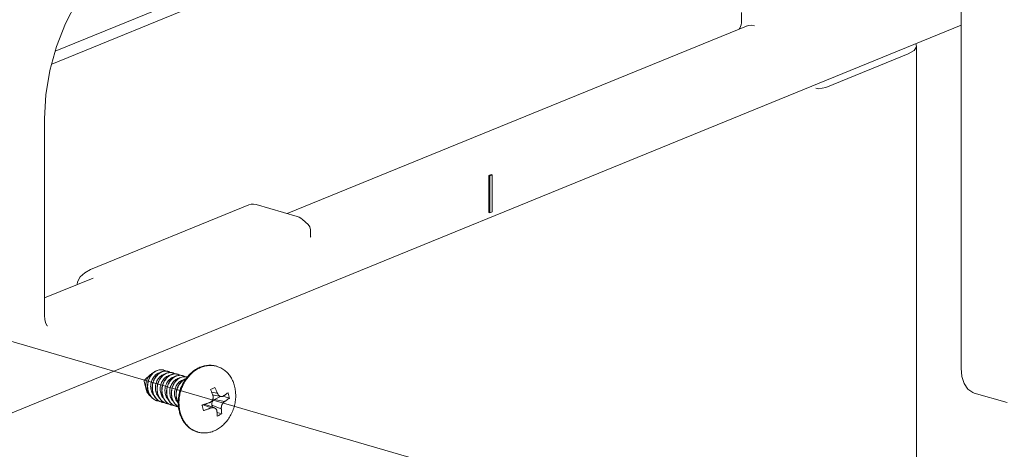
# Model space of a CAD drawing. Extents: x 1295 to 8590, y -326 to 1145.
# Drawn here: x 8206 to 8234, y 934 to 946 of the extents above; entities that cross this region are included whole.
import ezdxf

# ---------------------------------------------------------------- set-up
doc = ezdxf.new("R2010")
doc.units = 0
doc.header["$LTSCALE"] = 30.734
doc.header["$MEASUREMENT"] = 0
doc.layers.get('0').update_dxf_attribs({"linetype": 'CONTINUOUS'})
doc.layers.add('06___PRT_ALL_SURFS', color=7, linetype='CONTINUOUS')

msp = doc.modelspace()

# ---------------------------------------------------------------- linework, layer by layer
at = {"color": 0, "linetype": 'ByBlock', "lineweight": 0}
for p, q in [((8227.538, 953.2551), (8207.2779, 944.997)), ((8227.0784, 953.387), (8207.3773, 945.3568)), ((8232.7748, 936.485), (8232.7748, 949.6407)), ((8226.6136, 946.4374), (8226.6136, 946.1899)), ((8204.9594, 934.7459), (8232.7748, 946.0835)), ((8226.7514, 946.0602), (8213.8775, 940.8127)), ((8226.7514, 946.0602), (8226.7414, 946.0559)), ((8226.8158, 946.0787), (8226.7514, 946.0602)), ((8231.5248, 945.5013), (8231.5248, 912.0482)), ((8231.2908, 945.2814), (8228.9768, 944.3382)), ((8207.0766, 937.9458), (8207.0766, 943.4733)), ((8219.5963, 941.9021), (8219.532, 941.8759)), ((8219.532, 941.8759), (8219.532, 940.8423)), ((8219.532, 941.8759), (8219.5626, 941.8671)), ((8219.6269, 941.8933), (8219.5626, 941.8671)), ((8219.5626, 941.8671), (8219.5626, 940.8335)), ((8219.5963, 941.9021), (8219.6269, 941.8933)), ((8219.6269, 940.8597), (8219.6269, 941.8933)), ((8212.803, 941.0522), (8208.3678, 939.2444)), ((8212.8689, 941.0707), (8212.803, 941.0522)), ((8212.9382, 941.0742), (8212.8689, 941.0707)), ((8213.0092, 941.0619), (8212.9382, 941.0742)), ((8213.0092, 941.0619), (8214.1625, 940.7309)), ((8214.1625, 940.7309), (8214.2137, 940.7118)), ((8219.532, 940.8423), (8219.5626, 940.8335)), ((8219.5626, 940.8335), (8219.6269, 940.8597)), ((8214.2137, 940.7118), (8214.2633, 940.6839)), ((8214.2633, 940.6839), (8214.3097, 940.6478)), ((8214.3097, 940.6478), (8214.4667, 940.5065)), ((8214.4667, 940.5065), (8214.5163, 940.4375)), ((8214.5163, 940.4375), (8214.5329, 940.3578)), ((8214.5329, 940.1921), (8214.5329, 940.3578)), ((8214.5364, 940.1572), (8214.5329, 940.1921)), ((8208.4395, 939.0047), (8207.0766, 938.4491)), ((8207.0829, 937.8498), (8207.0766, 937.9458)), ((8207.085, 937.8359), (8207.0829, 937.8498)), ((8207.085, 937.8357), (8207.085, 937.8359)), ((8207.1129, 937.7317), (8207.085, 937.8357)), ((8207.1553, 937.6642), (8207.1552, 937.6643)), ((8209.8672, 936.1184), (8209.9269, 935.885)), ((8209.8741, 936.1419), (8210.0459, 936.3025)), ((8211.9194, 935.7834), (8211.7606, 935.8094)), ((8233.1417, 935.7858), (8234.061, 935.522)), ((8211.7884, 935.7395), (8212.0156, 935.6879)), ((8212.0123, 935.6887), (8211.839, 935.6059)), ((8212.1222, 935.5474), (8211.839, 935.6059)), ((8212.2586, 935.643), (8212.0776, 935.6959)), ((8211.5237, 935.4554), (8211.4922, 935.4404)), ((8211.7439, 935.3668), (8211.5237, 935.4554)), ((8211.8392, 935.3699), (8211.593, 935.4599)), ((8211.7685, 935.4446), (8211.7823, 935.3907)), ((8212.0322, 935.3425), (8211.7685, 935.4446)), ((8212.0428, 935.2011), (8211.9118, 935.2425))]:
    msp.add_line(p, q, dxfattribs=at)
for points in [[(8207.0766, 943.4733), (8207.1146, 944.1379), (8207.228, 944.8166), (8207.4136, 945.4882), (8207.6657, 946.1316), (8207.9761, 946.7267)], [(8226.6029, 946.0983), (8226.5879, 946.0475), (8226.5686, 946.0048), (8226.5515, 945.9787)], [(8226.6136, 946.1899), (8226.6118, 946.153), (8226.6029, 946.0983)], [(8226.9779, 946.0684), (8226.8955, 946.0829), (8226.8158, 946.0787)], [(8231.2908, 945.2814), (8231.452, 945.3732), (8231.5224, 945.4774), (8231.5247, 945.5011)], [(8231.5247, 945.5011), (8231.502, 945.5647)], [(8228.9768, 944.3382), (8228.7782, 944.3033), (8228.7011, 944.3169)], [(8214.5378, 940.1495), (8214.5398, 940.1467), (8214.5364, 940.1572)], [(8208.3678, 939.2444), (8208.2016, 939.1539), (8208.0788, 939.0351), (8208.0039, 938.8952), (8207.9918, 938.8222)], [(8207.1552, 937.6643), (8207.1507, 937.6686), (8207.1129, 937.7317)], [(8233.1416, 935.7859), (8233.0962, 935.8022), (8232.963, 935.8973), (8232.8609, 936.0503), (8232.7967, 936.2507), (8232.7748, 936.485)]]:
    msp.add_lwpolyline(points, dxfattribs=at)
for points, start_tangent, end_tangent in [([(8210.0553, 935.6887), (8210.043, 935.7051), (8210.007, 935.7667), (8209.9811, 935.8353), (8209.9659, 935.9088), (8209.9618, 935.9849), (8209.9688, 936.0615), (8209.9865, 936.1362), (8210.0144, 936.2066), (8210.0514, 936.2708), (8210.0963, 936.3267), (8210.1357, 936.3633)], (-0.6204746, 0.7842265), (0.7754402, 0.631421)), ([(8210.1941, 936.3979), (8210.1396, 936.3606), (8210.0902, 936.3125), (8210.0474, 936.255), (8210.0127, 936.1899), (8209.9872, 936.119), (8209.9718, 936.0445), (8209.967, 935.9686), (8209.9732, 935.8935), (8209.9902, 935.8214), (8210.0176, 935.7545), (8210.0548, 935.6948), (8210.1006, 935.644), (8210.154, 935.6037), (8210.2133, 935.5749), (8210.2288, 935.5697)], (-0.8728442, -0.487999), (0.9549759, -0.2966834)), ([(8210.0459, 936.3025), (8210.078, 936.3292), (8210.1276, 936.3595), (8210.1357, 936.3633)], (0.730611, 0.682794), (0.9096067, 0.4154704)), ([(8210.1492, 935.7108), (8210.1148, 935.7538), (8210.0843, 935.8096), (8210.0634, 935.8714), (8210.0525, 935.9372), (8210.0519, 936.0048), (8210.0616, 936.0718), (8210.081, 936.1361), (8210.1094, 936.1954), (8210.1456, 936.2479), (8210.1883, 936.2917), (8210.2359, 936.3253)], (-0.688579, 0.7251614), (0.8686323, 0.4954573)), ([(8210.3224, 936.3604), (8210.2687, 936.3237), (8210.2199, 936.2766), (8210.1771, 936.2196), (8210.1419, 936.1543), (8210.1161, 936.0837), (8210.1006, 936.0104), (8210.0953, 935.9358), (8210.1007, 935.8614), (8210.1166, 935.79)], (-0.8728442, -0.487999), (0.29125, -0.956647)), ([(8210.1211, 935.7912), (8210.1058, 935.861), (8210.1007, 935.9374), (8210.1067, 936.0141), (8210.1232, 936.088), (8210.1499, 936.1587), (8210.1861, 936.2238), (8210.23, 936.2804), (8210.2801, 936.327), (8210.3167, 936.3525)], (-0.2852776, 0.9584449), (0.8546548, 0.5191967)), ([(8210.1357, 936.3633), (8210.1477, 936.3727), (8210.1846, 936.3971)], (0.7754402, 0.631421), (0.8660917, 0.4998852)), ([(8210.2828, 935.6717), (8210.2503, 935.712), (8210.2193, 935.7675), (8210.1978, 935.829), (8210.1864, 935.8947), (8210.1853, 935.9622), (8210.1945, 936.0293), (8210.2134, 936.0938), (8210.2413, 936.1534), (8210.2772, 936.2063), (8210.3196, 936.2506), (8210.367, 936.2848), (8210.4175, 936.3078), (8210.4454, 936.3153)], (-0.6883958, 0.7253353), (0.9795769, 0.2010701)), ([(8210.1846, 936.3971), (8210.1922, 936.4014)], (0.8660917, 0.4998852), (0.8783636, 0.4779932)), ([(8210.1922, 936.4014), (8210.2037, 936.4074), (8210.2626, 936.4297), (8210.3225, 936.4391), (8210.3813, 936.4352)], (0.8783636, 0.4779932), (0.9839682, -0.1783442)), ([(8210.1941, 936.3979), (8210.2391, 936.4189), (8210.2854, 936.4323), (8210.3319, 936.4377), (8210.3781, 936.4351)], (0.8728442, 0.487999), (0.9894589, -0.1448137)), ([(8210.478, 936.3326), (8210.4641, 936.3257), (8210.4084, 936.2895), (8210.3584, 936.2429), (8210.3145, 936.1863), (8210.2782, 936.1212), (8210.2515, 936.0505), (8210.235, 935.9766), (8210.229, 935.8999), (8210.2341, 935.8235), (8210.2502, 935.7509)], (-0.9059163, -0.4234568), (0.29125, -0.956647)), ([(8210.2547, 935.7522), (8210.2395, 935.8222), (8210.2343, 935.8987), (8210.2404, 935.9756), (8210.2571, 936.0497), (8210.2837, 936.1199), (8210.3193, 936.1839), (8210.3628, 936.2403), (8210.4129, 936.2873), (8210.4687, 936.3238), (8210.5277, 936.3479), (8210.5871, 936.3589), (8210.6454, 936.3569), (8210.6644, 936.3534)], (-0.2852782, 0.9584448), (0.975662, -0.2192799)), ([(8210.2359, 936.3253), (8210.2853, 936.3474), (8210.3122, 936.3545)], (0.8686323, 0.4954573), (0.9799629, 0.1991801)), ([(8210.3167, 936.3525), (8210.3244, 936.357)], (0.8546548, 0.5191967), (0.867386, 0.497636)), ([(8210.3443, 936.3716), (8210.3224, 936.3604)], (-0.9058653, -0.4235658), (-0.8728442, -0.487999)), ([(8210.3244, 936.357), (8210.3357, 936.3632), (8210.3944, 936.3871), (8210.4534, 936.398), (8210.5123, 936.3959), (8210.5315, 936.3923)], (0.867386, 0.497636), (0.9749636, -0.2223646)), ([(8210.4735, 936.4003), (8210.4292, 936.3974), (8210.3751, 936.3842), (8210.3443, 936.3716)], (-0.9998274, 0.0185792), (-0.9058653, -0.4235658)), ([(8210.3884, 935.7131), (8210.3732, 935.7826), (8210.368, 935.8588), (8210.3739, 935.9354), (8210.3903, 936.0093), (8210.4171, 936.0802), (8210.4532, 936.1453), (8210.4969, 936.2018), (8210.5469, 936.2485), (8210.6026, 936.2849), (8210.6615, 936.3089), (8210.7207, 936.3198), (8210.7794, 936.3178), (8210.7986, 936.3142)], (-0.2852766, 0.9584452), (0.9752101, -0.2212811)), ([(8210.3781, 936.4351), (8210.3932, 936.4324)], (0.9894589, -0.1448138), (0.9789557, -0.2040731)), ([(8210.3932, 936.4324), (8210.4083, 936.4288)], (0.9789557, -0.2040731), (0.9648611, -0.2627604)), ([(8210.4083, 936.4288), (8210.4128, 936.4275)], (0.9648611, -0.2627604), (0.9598574, -0.2804885)), ([(8210.4128, 936.4275), (8210.423, 936.4243), (8210.4653, 936.4056)], (0.9598574, -0.2804884), (0.8746192, -0.4848105)), ([(8210.4736, 936.4003), (8210.4653, 936.4056)], (-0.8329456, 0.5533549), (-0.8524152, 0.5228655)), ([(8210.5411, 936.39), (8210.5365, 936.3913), (8210.4832, 936.3999), (8210.4735, 936.4003)], (-0.9598021, 0.2806775), (-0.9998274, 0.0185792)), ([(8210.6081, 936.3612), (8210.5817, 936.3605), (8210.5227, 936.3496), (8210.478, 936.3326)], (-0.9997486, 0.0224204), (-0.9059163, -0.4234568)), ([(8210.5315, 936.3923), (8210.5464, 936.3884)], (0.9749636, -0.2223646), (0.9598685, -0.2804505)), ([(8210.5464, 936.3884), (8210.569, 936.3807), (8210.6082, 936.3611)], (0.9598685, -0.2804505), (0.8542634, -0.5198404)), ([(8210.6747, 936.3509), (8210.6406, 936.3584), (8210.6081, 936.3612)], (-0.9598685, 0.2804505), (-0.9997486, 0.0224204)), ([(8210.7417, 936.3221), (8210.7154, 936.3214), (8210.6561, 936.3104), (8210.6116, 936.2935)], (-0.9997539, 0.022183), (-0.9059035, -0.4234842)), ([(8210.6644, 936.3534), (8210.68, 936.3494)], (0.975662, -0.2192799), (0.9598918, -0.2803707)), ([(8210.68, 936.3494), (8210.7013, 936.3422), (8210.7418, 936.3221)], (0.9598918, -0.2803707), (0.8543795, -0.5196495)), ([(8210.8084, 936.3119), (8210.7737, 936.3194), (8210.7417, 936.3221)], (-0.9598918, 0.2803707), (-0.9997539, 0.022183)), ([(8210.7986, 936.3142), (8210.8137, 936.3103)], (0.9752101, -0.2212811), (0.9598373, -0.2805572)), ([(8210.8137, 936.3103), (8210.8358, 936.3028), (8210.8755, 936.283)], (0.9598373, -0.2805572), (0.8543252, -0.5197388)), ([(8211.896, 936.5366), (8211.7752, 936.5598), (8211.6507, 936.5601), (8211.5253, 936.5374), (8211.4022, 936.492), (8211.2845, 936.4251), (8211.1752, 936.3381), (8211.077, 936.2334), (8210.9924, 936.1134), (8210.9234, 935.9814), (8210.8718, 935.8403), (8210.8387, 935.6939), (8210.8249, 935.5456), (8210.8309, 935.399), (8210.8564, 935.2578)], (-0.9598355, 0.2805632), (0.2478195, -0.9688062)), ([(8210.8636, 935.2523), (8210.8494, 935.3167), (8210.8382, 935.392), (8210.8321, 935.4791), (8210.8336, 935.5781), (8210.8456, 935.6889), (8210.8714, 935.8104), (8210.9142, 935.9396), (8210.9749, 936.0686), (8211.0509, 936.1886), (8211.1397, 936.2951), (8211.2396, 936.3863), (8211.3484, 936.4601), (8211.4635, 936.5148), (8211.5823, 936.5491), (8211.702, 936.5622), (8211.82, 936.5539), (8211.896, 936.5366)], (-0.2478195, 0.9688062), (0.959859, -0.2804831)), ([(8211.8959, 936.5365), (8211.7882, 936.5557), (8211.6641, 936.5553), (8211.5394, 936.5316), (8211.4172, 936.4853), (8211.3006, 936.4176), (8211.1922, 936.33), (8211.0949, 936.2248), (8211.0111, 936.1045), (8210.9427, 935.9721), (8210.8916, 935.8308), (8210.8588, 935.6842), (8210.8453, 935.5358), (8210.8514, 935.3893), (8210.8769, 935.2484)], (-0.9657784, 0.2593688), (0.2478195, -0.9688062)), ([(8211.9093, 936.5327), (8211.8959, 936.5365)], (-0.9598336, 0.2805699), (-0.9657784, 0.2593688)), ([(8212.4039, 935.9773), (8212.3596, 936.1093), (8212.2976, 936.2291), (8212.2194, 936.3337), (8212.1269, 936.4205), (8212.0225, 936.4875), (8211.9093, 936.5327)], (-0.2478195, 0.9688062), (-0.9598336, 0.2805699)), ([(8209.8741, 936.1419), (8209.8697, 936.1362), (8209.8667, 936.1274), (8209.8672, 936.1184)], (-0.7317116, -0.6816143), (0.2478195, -0.9688062)), ([(8209.9269, 935.885), (8209.9181, 935.9294), (8209.9141, 935.9753), (8209.9149, 936.0218), (8209.9206, 936.0678)], (-0.2478195, 0.9688062), (0.1724795, 0.9850131)), ([(8210.0156, 935.7498), (8210.0007, 935.7667), (8209.9663, 935.8172), (8209.9405, 935.8745), (8209.9241, 935.9367), (8209.9174, 936.0018), (8209.9206, 936.0678)], (-0.6887613, 0.7249882), (0.121233, 0.9926241)), ([(8209.9206, 936.0678), (8209.9364, 936.1292), (8209.961, 936.1882), (8209.9938, 936.2427), (8210.0333, 936.2901), (8210.0459, 936.3025)], (0.1807072, 0.9835369), (0.730611, 0.6827939)), ([(8210.4165, 935.6327), (8210.3858, 935.6703), (8210.3544, 935.7254), (8210.3324, 935.7867), (8210.3204, 935.8521), (8210.3188, 935.9196), (8210.3274, 935.9868), (8210.3458, 936.0515), (8210.3733, 936.1114), (8210.4088, 936.1647), (8210.4509, 936.2094), (8210.498, 936.2442), (8210.5485, 936.2679), (8210.5793, 936.2763)], (-0.6884458, 0.7252878), (0.9797546, 0.2002021)), ([(8210.6116, 936.2935), (8210.5971, 936.2863), (8210.5412, 936.2498), (8210.4911, 936.2028), (8210.4476, 936.1464), (8210.412, 936.0824), (8210.3854, 936.0122), (8210.3687, 935.9381), (8210.3626, 935.8612), (8210.3678, 935.7847), (8210.3839, 935.7119)], (-0.9059035, -0.4234842), (0.29125, -0.956647)), ([(8210.5502, 935.5935), (8210.5213, 935.6286), (8210.4894, 935.6833), (8210.4669, 935.7443), (8210.4544, 935.8096), (8210.4523, 935.877), (8210.4604, 935.9443), (8210.4783, 936.0091), (8210.5053, 936.0694), (8210.5404, 936.123), (8210.5822, 936.1683), (8210.6291, 936.2036), (8210.6795, 936.2278), (8210.7131, 936.2373)], (-0.6886492, 0.7250947), (0.9799382, 0.1993015)), ([(8210.7453, 936.2545), (8210.731, 936.2474), (8210.6753, 936.211), (8210.6252, 936.1643), (8210.5815, 936.1078), (8210.5454, 936.0427), (8210.5187, 935.9718), (8210.5022, 935.8978), (8210.4963, 935.8213), (8210.5015, 935.7451), (8210.5175, 935.6728)], (-0.9059085, -0.4234734), (0.29125, -0.956647)), ([(8210.522, 935.674), (8210.5068, 935.7437), (8210.5016, 935.819), (8210.5073, 935.8948), (8210.5236, 935.969), (8210.5504, 936.0404), (8210.5868, 936.1061), (8210.6309, 936.163), (8210.681, 936.2098), (8210.7359, 936.2456), (8210.794, 936.2695), (8210.8533, 936.2807), (8210.9125, 936.2789), (8210.9318, 936.2753)], (-0.2852779, 0.9584448), (0.9755329, -0.2198536)), ([(8210.6841, 935.5542), (8210.6569, 935.5869), (8210.6245, 935.6412), (8210.6015, 935.7019), (8210.5885, 935.7671), (8210.5858, 935.8344), (8210.5933, 935.9018), (8210.6108, 935.9668), (8210.6374, 936.0273), (8210.6721, 936.0814), (8210.7135, 936.1271), (8210.7603, 936.163), (8210.8105, 936.1878), (8210.8467, 936.1982)], (-0.6894279, 0.7243543), (0.9798764, 0.199605)), ([(8210.8789, 936.2154), (8210.8642, 936.2081), (8210.8093, 936.1723), (8210.7592, 936.1255), (8210.7151, 936.0686), (8210.6787, 936.0029), (8210.6519, 935.9315), (8210.6356, 935.8573), (8210.6299, 935.7815), (8210.6351, 935.7062), (8210.6512, 935.6337)], (-0.9058848, -0.4235241), (0.29125, -0.956647)), ([(8210.6557, 935.635), (8210.6404, 935.7048), (8210.6353, 935.7812), (8210.6413, 935.8579), (8210.6578, 935.9319), (8210.6847, 936.0028), (8210.7211, 936.0681), (8210.7651, 936.1246), (8210.8152, 936.1712), (8210.8708, 936.2072), (8210.9293, 936.2309), (8210.9882, 936.2417), (8211.0471, 936.2396), (8211.0664, 936.236)], (-0.2852776, 0.9584449), (0.9747579, -0.2232645)), ([(8210.8177, 935.5152), (8210.7924, 935.5452), (8210.7596, 935.5991), (8210.7361, 935.6596), (8210.7226, 935.7245), (8210.7193, 935.7918), (8210.7264, 935.8592), (8210.7433, 935.9244), (8210.7694, 935.9853), (8210.8037, 936.0397), (8210.8449, 936.0859), (8210.8914, 936.1223), (8210.9414, 936.1477), (8210.9801, 936.1591)], (-0.6892793, 0.7244957), (0.9796308, 0.2008071)), ([(8210.8754, 936.283), (8210.849, 936.2823), (8210.7898, 936.2714), (8210.7453, 936.2545)], (-0.9997517, 0.0222839), (-0.9059085, -0.4234734)), ([(8211.0126, 936.1763), (8210.9991, 936.1697), (8210.9436, 936.1337), (8210.8934, 936.0871), (8210.8494, 936.0305), (8210.813, 935.9653), (8210.7862, 935.8944), (8210.7696, 935.8204), (8210.7636, 935.7437), (8210.7687, 935.6673), (8210.7848, 935.5947)], (-0.9059254, -0.4234373), (0.29125, -0.956647)), ([(8210.7893, 935.5959), (8210.7741, 935.6659), (8210.7689, 935.7425), (8210.775, 935.8193), (8210.7916, 935.8933), (8210.8182, 935.9634), (8210.8538, 936.0276), (8210.8974, 936.084), (8210.9475, 936.131), (8211.0033, 936.1675), (8211.0393, 936.1839)], (-0.2852781, 0.9584448), (0.9339052, 0.3575207)), ([(8210.9421, 936.2728), (8210.9077, 936.2803), (8210.8754, 936.283)], (-0.9598373, 0.2805572), (-0.9997517, 0.0222839)), ([(8211.0091, 936.244), (8210.9816, 936.2432), (8210.9223, 936.232), (8210.8789, 936.2154)], (-0.9997484, 0.0224306), (-0.9058848, -0.4235241)), ([(8210.9318, 936.2753), (8210.9474, 936.2712)], (0.9755329, -0.2198536), (0.9598723, -0.2804375)), ([(8210.9474, 936.2712), (8210.9695, 936.2637), (8211.0091, 936.2439)], (0.9598723, -0.2804375), (0.8542439, -0.5198725)), ([(8211.0757, 936.2337), (8211.0408, 936.2413), (8211.0091, 936.244)], (-0.9598723, 0.2804375), (-0.9997484, 0.0224306)), ([(8211.0426, 936.1886), (8211.0126, 936.1763)], (-0.9439726, -0.3300237), (-0.9059254, -0.4234373)), ([(8211.0664, 936.236), (8211.077, 936.2333)], (0.9747579, -0.2232645), (0.96436, -0.2645935)), ([(8209.9269, 935.885), (8209.9481, 935.8237), (8209.9788, 935.7682), (8210.0181, 935.7203), (8210.0553, 935.6886)], (0.2478195, -0.9688062), (0.8103187, -0.5859894)), ([(8210.1166, 935.79), (8210.1175, 935.787)], (0.2912501, -0.956647), (0.2977297, -0.9546502)), ([(8210.1175, 935.787), (8210.1433, 935.7223), (8210.1803, 935.661), (8210.1815, 935.6594)], (0.2977297, -0.9546502), (0.5954158, -0.8034177)), ([(8210.1219, 935.7884), (8210.1211, 935.7912)], (-0.29125, 0.956647), (-0.2852775, 0.958445)), ([(8210.3624, 935.5306), (8210.3433, 935.5372), (8210.2836, 935.5671), (8210.231, 935.608), (8210.1854, 935.6597), (8210.1486, 935.7208), (8210.1219, 935.7884)], (-0.9549458, 0.2967802), (-0.29125, 0.956647)), ([(8210.2556, 935.7494), (8210.2547, 935.7522)], (-0.2912501, 0.956647), (-0.2852782, 0.9584448)), ([(8210.8539, 935.771), (8210.8594, 935.8167), (8210.8758, 935.8821), (8210.9015, 935.9432), (8210.9227, 935.9796)], (0.0691621, 0.9976054), (0.5464426, 0.8374966)), ([(8211.7296, 935.8809), (8211.7724, 935.9003), (8211.8137, 935.92), (8211.8538, 935.9402)], (0.9144692, 0.4046556), (0.8886939, 0.458501)), ([(8211.7884, 935.7395), (8211.7848, 935.7487), (8211.7737, 935.777), (8211.7606, 935.8094), (8211.7456, 935.8447), (8211.7296, 935.8809)], (-0.3546606, 0.9349951), (-0.4122541, 0.9110689)), ([(8211.8538, 935.9402), (8211.8701, 935.9041), (8211.8853, 935.8688), (8211.8987, 935.8365), (8211.9099, 935.8083), (8211.9194, 935.7834)], (0.4193768, -0.9078123), (0.3524847, -0.9358176)), ([(8211.9194, 935.7834), (8211.9303, 935.7595), (8211.9428, 935.7397), (8211.9564, 935.7233), (8211.971, 935.7099), (8211.986, 935.6997), (8212.0007, 935.6926), (8212.0145, 935.6882), (8212.0156, 935.6879)], (0.3524847, -0.9358176), (0.9752433, -0.2211347)), ([(8212.0834, 935.6991), (8212.106, 935.7132), (8212.13, 935.7289), (8212.1539, 935.7452), (8212.1768, 935.7615), (8212.1987, 935.778), (8212.2198, 935.7947)], (0.8530125, 0.5218904), (0.7741607, 0.6329891)), ([(8212.2198, 935.7947), (8212.2309, 935.7563), (8212.241, 935.7183)], (0.2876043, -0.9577493), (0.2478195, -0.9688062)), ([(8212.2208, 935.0468), (8212.3028, 935.1792), (8212.3663, 935.3218), (8212.4096, 935.4708), (8212.4323, 935.6234), (8212.4343, 935.7772)], (0.5833577, 0.8122154), (-0.0540685, 0.9985372)), ([(8212.4343, 935.7772), (8212.4294, 935.8363), (8212.4039, 935.9773)], (-0.0540741, 0.9985369), (-0.2478195, 0.9688062)), ([(8210.2288, 935.5696), (8210.2001, 935.5795), (8210.141, 935.6101), (8210.0881, 935.6524), (8210.0553, 935.6887)], (-0.9598446, 0.2805323), (-0.6204746, 0.7842265)), ([(8210.1815, 935.6594), (8210.2014, 935.6347)], (0.5954158, -0.8034177), (0.6596596, -0.7515646)), ([(8210.2014, 935.6347), (8210.2263, 935.609), (8210.279, 935.5682), (8210.3002, 935.5559)], (0.6596596, -0.7515645), (0.8829306, -0.4695035)), ([(8210.2288, 935.5697), (8210.2341, 935.5681)], (0.9549759, -0.2966833), (0.9598648, -0.2804632)), ([(8210.2341, 935.5681), (8210.2768, 935.5586), (8210.3003, 935.5559)], (0.9598648, -0.2804632), (0.9968404, -0.0794312)), ([(8210.2502, 935.7509), (8210.2512, 935.7479)], (0.29125, -0.956647), (0.2977298, -0.9546502)), ([(8210.2512, 935.7479), (8210.2769, 935.6833), (8210.3138, 935.6222), (8210.3152, 935.6203)], (0.2977297, -0.9546502), (0.5954385, -0.8034009)), ([(8210.4961, 935.4915), (8210.4758, 935.4986), (8210.4162, 935.5287), (8210.3635, 935.57), (8210.3183, 935.6218), (8210.282, 935.6821), (8210.2556, 935.7494)], (-0.9549726, 0.2966939), (-0.29125, 0.956647)), ([(8210.3002, 935.5559), (8210.3377, 935.5389), (8210.3624, 935.5306)], (0.8829306, -0.4695035), (0.9598289, -0.2805861)), ([(8210.3152, 935.6203), (8210.3593, 935.5705), (8210.3732, 935.5581)], (0.5954385, -0.8034009), (0.762681, -0.6467748)), ([(8210.3677, 935.529), (8210.3624, 935.5306)], (-0.9598602, 0.2804788), (-0.9549458, 0.2967802)), ([(8210.4338, 935.5169), (8210.4078, 935.52), (8210.3677, 935.529)], (-0.9968134, 0.0797686), (-0.9598602, 0.2804788)), ([(8210.3732, 935.5581), (8210.412, 935.5296), (8210.4338, 935.5169)], (0.762681, -0.6467748), (0.8827573, -0.4698293)), ([(8210.3839, 935.7119), (8210.3848, 935.7088)], (0.29125, -0.956647), (0.2977295, -0.9546503)), ([(8210.3848, 935.7088), (8210.4104, 935.6446), (8210.4466, 935.5843), (8210.4489, 935.5812)], (0.2977294, -0.9546503), (0.5955246, -0.8033371)), ([(8210.3892, 935.7103), (8210.3884, 935.7131)], (-0.29125, 0.956647), (-0.2852766, 0.9584452)), ([(8210.6213, 935.4552), (8210.6012, 935.4628), (8210.5445, 935.4931), (8210.4941, 935.5339), (8210.4503, 935.585), (8210.4149, 935.6447), (8210.3892, 935.7103)], (-0.9465549, 0.3225429), (-0.29125, 0.956647)), ([(8210.4338, 935.5169), (8210.4716, 935.4997), (8210.4961, 935.4915)], (0.8827573, -0.4698293), (0.9598602, -0.2804788)), ([(8210.4489, 935.5812), (8210.4918, 935.5325), (8210.5068, 935.519)], (0.5955246, -0.8033371), (0.7625947, -0.6468766)), ([(8210.5014, 935.4899), (8210.4961, 935.4915)], (-0.959857, 0.2804898), (-0.9549726, 0.2966939)), ([(8210.5675, 935.4778), (8210.5403, 935.4811), (8210.5014, 935.4899)], (-0.9968183, 0.0797075), (-0.959857, 0.2804898)), ([(8210.5068, 935.519), (8210.5445, 935.4912), (8210.5674, 935.4778)], (0.7625947, -0.6468766), (0.882769, -0.4698073)), ([(8210.5175, 935.6728), (8210.5185, 935.6698)], (0.29125, -0.956647), (0.2977209, -0.954653)), ([(8210.5185, 935.6698), (8210.5432, 935.6072), (8210.5786, 935.5475), (8210.5826, 935.5421)], (0.2977208, -0.954653), (0.5956395, -0.8032519)), ([(8210.5229, 935.6712), (8210.522, 935.674)], (-0.29125, 0.956647), (-0.285278, 0.9584448)), ([(8210.7634, 935.4134), (8210.7441, 935.4201), (8210.6854, 935.4494), (8210.6326, 935.4902), (8210.5866, 935.5422), (8210.5496, 935.6035), (8210.5229, 935.6712)], (-0.9549937, 0.2966261), (-0.29125, 0.956647)), ([(8210.5674, 935.4778), (8210.6041, 935.4611), (8210.6297, 935.4524)], (0.882769, -0.4698073), (0.959857, -0.2804898)), ([(8210.5826, 935.5421), (8210.6224, 935.4964), (8210.6405, 935.48)], (0.5956395, -0.8032519), (0.7625828, -0.6468906)), ([(8210.6405, 935.48), (8210.6728, 935.4556), (8210.7013, 935.4387)], (0.7625828, -0.6468906), (0.8830479, -0.4692828)), ([(8210.6512, 935.6337), (8210.6521, 935.6307)], (0.2912501, -0.956647), (0.2977299, -0.9546502)), ([(8210.6521, 935.6307), (8210.6779, 935.566), (8210.715, 935.5047), (8210.7161, 935.5031)], (0.2977298, -0.9546502), (0.595412, -0.8034205)), ([(8210.6565, 935.6322), (8210.6557, 935.635)], (-0.29125, 0.956647), (-0.2852776, 0.9584449)), ([(8210.8304, 935.4035), (8210.8184, 935.4107), (8210.7658, 935.4516), (8210.7201, 935.5034), (8210.6832, 935.5645), (8210.6565, 935.6322)], (-0.8668301, 0.4986036), (-0.29125, 0.956647)), ([(8210.7161, 935.5031), (8210.7609, 935.4527), (8210.7742, 935.4408)], (0.595412, -0.8034205), (0.7628181, -0.6466132)), ([(8210.7848, 935.5947), (8210.7858, 935.5916)], (0.29125, -0.956647), (0.2977296, -0.9546502)), ([(8210.7858, 935.5916), (8210.8115, 935.527), (8210.8247, 935.5024)], (0.2977296, -0.9546502), (0.5002316, -0.8658917)), ([(8210.7902, 935.5931), (8210.7893, 935.5959)], (-0.2912499, 0.956647), (-0.2852781, 0.9584448)), ([(8210.8247, 935.5103), (8210.8167, 935.5257), (8210.7902, 935.5931)], (-0.4774797, 0.8786428), (-0.29125, 0.956647)), ([(8211.4895, 935.4461), (8211.527, 935.4575), (8211.5641, 935.4692), (8211.6012, 935.4815), (8211.6381, 935.4942), (8211.6735, 935.5068), (8211.7051, 935.5186)], (0.9586704, 0.2845191), (0.9354833, 0.353371)), ([(8211.7051, 935.5186), (8211.7195, 935.5249), (8211.7317, 935.5318), (8211.7419, 935.5389), (8211.7505, 935.5459), (8211.758, 935.5529), (8211.7645, 935.5599), (8211.7703, 935.5669), (8211.7756, 935.574), (8211.7805, 935.5815), (8211.7849, 935.5893), (8211.789, 935.5973), (8211.7926, 935.6055), (8211.7957, 935.6139), (8211.7985, 935.6229), (8211.8009, 935.6331), (8211.8029, 935.6447), (8211.8042, 935.6577), (8211.8044, 935.672), (8211.8031, 935.6877), (8211.8, 935.7049), (8211.7943, 935.7236)], (0.9354833, 0.353371), (-0.3480686, 0.9374691)), ([(8211.839, 935.6059), (8211.8031, 935.5791), (8211.7886, 935.5604), (8211.7771, 935.539), (8211.7692, 935.5158), (8211.765, 935.4918), (8211.7685, 935.4446)], (-0.9024444, -0.4308064), (0.2478195, -0.9688062)), ([(8211.7943, 935.7236), (8211.7884, 935.7395)], (-0.3480686, 0.9374691), (-0.3546606, 0.9349951)), ([(8212.0156, 935.6879), (8212.0267, 935.6861), (8212.0374, 935.6856), (8212.0472, 935.6863), (8212.0565, 935.688), (8212.0657, 935.6907), (8212.0747, 935.6944), (8212.0834, 935.6991)], (0.9752433, -0.2211347), (0.8530125, 0.5218904)), ([(8212.1222, 935.5474), (8212.1114, 935.54), (8212.102, 935.5323), (8212.094, 935.5245), (8212.0871, 935.517), (8212.0809, 935.5096), (8212.0755, 935.5023), (8212.0706, 935.4951), (8212.0659, 935.4878), (8212.0615, 935.4802), (8212.0573, 935.4723), (8212.0534, 935.4642), (8212.0498, 935.456), (8212.0465, 935.4477), (8212.0434, 935.4388), (8212.0402, 935.4288), (8212.0372, 935.4175), (8212.0346, 935.4049), (8212.0325, 935.3911), (8212.0311, 935.3762), (8212.0309, 935.3599), (8212.0322, 935.3425)], (-0.8530125, -0.5218904), (0.1245047, -0.992219)), ([(8212.2586, 935.643), (8212.238, 935.6267), (8212.2164, 935.6104), (8212.1935, 935.594), (8212.1694, 935.5775), (8212.145, 935.5616), (8212.1222, 935.5474)], (-0.7741607, -0.6329891), (-0.8530125, -0.5218904)), ([(8212.241, 935.7183), (8212.2502, 935.6806), (8212.2586, 935.643)], (0.2478195, -0.9688062), (0.2055349, -0.9786498)), ([(8210.6351, 935.4509), (8210.6213, 935.4552)], (-0.9598476, 0.280522), (-0.9465549, 0.3225429)), ([(8210.7013, 935.4387), (8210.6626, 935.4441), (8210.6351, 935.4509)], (-0.9968628, 0.0791488), (-0.9598476, 0.280522)), ([(8210.7013, 935.4387), (8210.7295, 935.4253), (8210.7634, 935.4134)], (0.883048, -0.4692828), (0.9598476, -0.280522)), ([(8210.7687, 935.4118), (8210.7634, 935.4134)], (-0.9598376, 0.2805563), (-0.9549937, 0.2966261)), ([(8210.8308, 935.4), (8210.8074, 935.403), (8210.7687, 935.4118)], (-0.9957928, 0.0916336), (-0.9598376, 0.2805563)), ([(8210.7742, 935.4408), (8210.8137, 935.4119), (8210.8306, 935.4019)], (0.7628181, -0.6466132), (0.8760941, -0.4821401)), ([(8210.8564, 935.2578), (8210.8938, 935.1427), (8210.9446, 935.0365), (8211.0078, 934.9409), (8211.0823, 934.8579), (8211.1666, 934.7888), (8211.2591, 934.7348), (8211.3582, 934.6968)], (0.2478195, -0.9688062), (0.9598355, -0.2805632)), ([(8211.2802, 934.7253), (8211.2141, 934.7591), (8211.1222, 934.8239), (8211.0472, 934.8969), (8210.9877, 934.9732), (8210.9418, 935.0492), (8210.9071, 935.1221), (8210.8817, 935.1902), (8210.8636, 935.2523)], (-0.9151403, 0.4031354), (-0.2478195, 0.9688062)), ([(8210.8769, 935.2484), (8210.9213, 935.1164), (8210.9833, 934.9966), (8211.0615, 934.892), (8211.1539, 934.8051), (8211.2584, 934.7382), (8211.3582, 934.697)], (0.2478195, -0.9688062), (0.9534257, -0.3016281)), ([(8211.5107, 935.3697), (8211.5006, 935.4077), (8211.4895, 935.4461)], (-0.2478195, 0.9688062), (-0.2876043, 0.9577493)), ([(8211.5283, 935.2944), (8211.5199, 935.332), (8211.5107, 935.3697)], (-0.2055349, 0.9786498), (-0.2478195, 0.9688062)), ([(8211.593, 935.4599), (8211.5839, 935.4626), (8211.564, 935.4649), (8211.5436, 935.4625), (8211.5237, 935.4554)], (-0.9394075, 0.3428026), (-0.9024444, -0.4308064)), ([(8211.7439, 935.3668), (8211.7127, 935.3552), (8211.6778, 935.3427), (8211.6413, 935.3302), (8211.6043, 935.3179), (8211.5667, 935.306), (8211.5283, 935.2944)], (-0.9354833, -0.353371), (-0.9586704, -0.2845191)), ([(8211.8392, 935.3699), (8211.827, 935.3736), (8211.8136, 935.376), (8211.8013, 935.377), (8211.7898, 935.3768), (8211.7785, 935.3757), (8211.767, 935.3737), (8211.7554, 935.3707), (8211.7439, 935.3668)], (-0.9392204, 0.3433147), (-0.9354833, -0.353371)), ([(8211.9071, 935.2828), (8211.902, 935.3049), (8211.8938, 935.3236), (8211.8832, 935.3391), (8211.8705, 935.3519), (8211.8564, 935.3618), (8211.8416, 935.369), (8211.8392, 935.3699)], (-0.129608, 0.9915653), (-0.9392204, 0.3433147)), ([(8211.9186, 935.1418), (8211.9173, 935.1735), (8211.9152, 935.2049), (8211.9127, 935.2341), (8211.9099, 935.2599), (8211.9071, 935.2828)], (-0.0295069, 0.9995646), (-0.129608, 0.9915653)), ([(8212.0428, 935.2011), (8212.0028, 935.1809), (8211.9615, 935.1611), (8211.9186, 935.1418)], (-0.8869075, -0.461947), (-0.9159448, -0.4013042)), ([(8212.0322, 935.3425), (8212.0349, 935.3195), (8212.0375, 935.2936), (8212.0399, 935.2644), (8212.0418, 935.2329), (8212.0428, 935.2011)], (0.1245047, -0.992219), (0.0205029, -0.9997898)), ([(8211.3715, 934.6929), (8211.4927, 934.67), (8211.6168, 934.6704), (8211.7414, 934.6941), (8211.8636, 934.7403), (8211.9803, 934.8081), (8212.0886, 934.8957), (8212.1859, 935.0009), (8212.2208, 935.0468)], (0.9598336, -0.2805699), (0.5833599, 0.8122138)), ([(8211.2851, 934.7231), (8211.2802, 934.7253)], (-0.9184622, 0.3955087), (-0.9151403, 0.4031354)), ([(8211.3136, 934.7117), (8211.2851, 934.7231)], (-0.9364407, 0.3508258), (-0.9184622, 0.3955087)), ([(8211.3216, 934.7087), (8211.32, 934.7093), (8211.3136, 934.7117)], (-0.9411174, 0.33808), (-0.9364407, 0.3508258)), ([(8211.3576, 934.697), (8211.3216, 934.7087)], (-0.9596159, 0.2813134), (-0.9411174, 0.33808)), ([(8211.3582, 934.697), (8211.3715, 934.6929)], (0.9534257, -0.3016281), (0.9598336, -0.2805699))]:
    msp.add_spline(points, degree=3, dxfattribs=dict(at, start_tangent=start_tangent, end_tangent=end_tangent))
at = {"layer": '06___PRT_ALL_SURFS', "color": 0, "linetype": 'ByBlock', "lineweight": 0}
msp.add_line((8218.2479, 933.7077), (8196.4076, 940.0669), dxfattribs=at)

doc.saveas('drawing.dxf')
